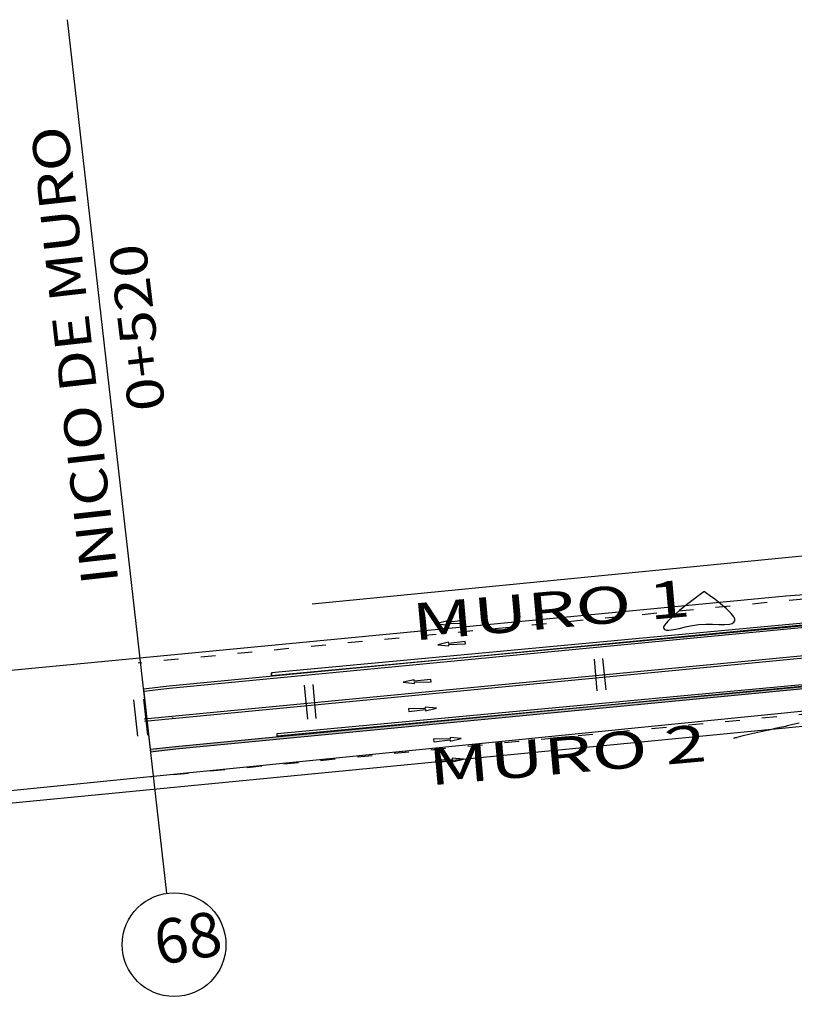
# Model space of a CAD drawing. Units: metres. Extents: x 258681 to 275242, y 8664333 to 8668537.
# Drawn here: x 259525 to 259651, y 8666575 to 8666735 of the extents above; entities that cross this region are included whole.
import ezdxf

# ---------------------------------------------------------------- set-up
doc = ezdxf.new("R2010")
doc.units = ezdxf.units.M
doc.set_wipeout_variables(frame=1)
doc.linetypes.add('ACAD_ISO03W100', pattern=[30, 12, -18])
for name, color, linetype in [('0 CASCO BD', 252, 'Continuous'), ('0 MURO NEW J', 2, 'Continuous'), ('0 MUROS PTES', 5, 'Continuous'), ('05_PERF', 7, 'Continuous'), ('C-ROAD-MARK', 212, 'Continuous'), ('COTAS', 1, 'Continuous'), ('EJES', 1, 'Continuous'), ('Sardinel Nuevo', 55, 'Continuous'), ('Señalizacion', 252, 'Continuous'), ('TEXTOS CALLES JR', 2, 'Continuous'), ('TOP_Veredas', 252, 'Continuous')]:
    doc.layers.add(name, color=color, linetype=linetype)
doc.layers.add('02_TIN Mn', color=7, linetype='Continuous', true_color=0x757500)
doc.layers.add('02_TIN My', color=7, linetype='Continuous', true_color=0xad5700)
doc.styles.add('ARIAL', font='arial.ttf', dxfattribs={"height": 0.25})
doc.styles.add('L140_E1-2000', font='romans.shx', dxfattribs={"height": 6.4})

# ---------------------------------------------------------------- blocks, each defined once
blk = doc.blocks.new('LOTES')
at = {"layer": 'TOP_Veredas'}
for points in [[(269692.27, 8666652.13), (269572.32, 8666640.4)], [(269447.31, 8666619.89), (269515.47, 8666628.92), (269649.2, 8666641.75), (269693.22, 8666644.85)], [(269618.6, 8666626.33), (269618.14, 8666631.45)], [(269619.47, 8666631.57), (269619.97, 8666626.46)], [(269446.17, 8666602.41), (269699.13, 8666627.76)], [(269570.99, 8666627.23), (269571.54, 8666621.69)], [(269572.97, 8666621.83), (269572.48, 8666627.36)], [(269701.02, 8666625.26), (269447.72, 8666600.7), (269447.53, 8666602.54)], [(269543.29, 8666624.84), (269543.91, 8666618.94)], [(269545.6, 8666619.11), (269544.95, 8666624.97)]]:
    blk.add_lwpolyline(points, dxfattribs=at)
blk = doc.blocks.new('LOTESS')
at = {"layer": 'TOP_Veredas', "linetype": 'Continuous'}
blk.add_blockref('LOTES', (0, 0), dxfattribs=at)
blk = doc.blocks.new('_1')
at = {"color": 250, "ltscale": 0.05}
blk.add_wipeout([(0.2625, 0.0203), (0.2617, 0.0292), (0.2608, 0.0359), (0.2595, 0.0445), (0.2577, 0.0541), (0.2563, 0.0603), (0.2548, 0.0663), (0.2525, 0.0746), (0.2499, 0.0829), (0.2474, 0.0902), (0.244, 0.0989), (0.2406, 0.107), (0.2367, 0.1153), (0.2313, 0.1257), (0.2268, 0.1338), (0.2231, 0.1399), (0.2187, 0.1466), (0.2144, 0.1528), (0.2107, 0.1579), (0.2043, 0.1661), (0.2004, 0.1708), (0.1951, 0.1768), (0.1913, 0.1809), (0.1831, 0.1892), (0.1733, 0.1983), (0.1605, 0.2088), (0.1513, 0.2155), (0.1425, 0.2214), (0.1302, 0.2289), (0.112, 0.2383), (0.1005, 0.2434), (0.0868, 0.2486), (0.0724, 0.2532), (0.0575, 0.257), (0.0455, 0.2594), (0.0362, 0.2608), (0.0238, 0.2622), (0.0132, 0.263), (-0.0056, 0.2633), (-0.0176, 0.2627), (-0.0262, 0.262), (-0.0353, 0.2609), (-0.046, 0.2593), (-0.0558, 0.2573), (-0.0736, 0.2528), (-0.0873, 0.2484), (-0.1066, 0.2408), (-0.1155, 0.2366), (-0.122, 0.2334), (-0.1355, 0.2258), (-0.1432, 0.221), (-0.1533, 0.2141), (-0.1676, 0.2031), (-0.1828, 0.1895), (-0.1915, 0.1807), (-0.1982, 0.1734), (-0.2084, 0.1609), (-0.2126, 0.1553), (-0.2187, 0.1466), (-0.2234, 0.1394), (-0.2274, 0.1327), (-0.2324, 0.1237), (-0.237, 0.1146), (-0.2431, 0.1012), (-0.2463, 0.0931), (-0.2496, 0.0837), (-0.2524, 0.075), (-0.2542, 0.0687), (-0.2574, 0.0555), (-0.2593, 0.0459), (-0.2607, 0.037), (-0.2619, 0.0267), (-0.2626, 0.0193), (-0.2632, 0.0078), (-0.2633, 0), (-0.263, -0.0122), (-0.2621, -0.0248), (-0.2611, -0.0338), (-0.2595, -0.0443), (-0.2575, -0.0547), (-0.2561, -0.0611), (-0.2543, -0.0681), (-0.2517, -0.0774), (-0.248, -0.0884), (-0.2455, -0.0951), (-0.242, -0.1037), (-0.2383, -0.112), (-0.2335, -0.1216), (-0.2289, -0.1301), (-0.2245, -0.1376), (-0.22, -0.1446), (-0.2153, -0.1515), (-0.2124, -0.1556), (-0.2086, -0.1606), (-0.2049, -0.1654), (-0.2013, -0.1697), (-0.1947, -0.1772), (-0.1898, -0.1824), (-0.1853, -0.187), (-0.1785, -0.1935), (-0.1729, -0.1985), (-0.1663, -0.2041), (-0.1608, -0.2085), (-0.1562, -0.2119), (-0.1513, -0.2155), (-0.1442, -0.2202), (-0.1391, -0.2235), (-0.1346, -0.2263), (-0.1292, -0.2294), (-0.1214, -0.2336), (-0.113, -0.2378), (-0.1079, -0.2401), (-0.1019, -0.2428), (-0.0943, -0.2458), (-0.0854, -0.249), (-0.0786, -0.2513), (-0.0715, -0.2534), (-0.0643, -0.2553), (-0.0567, -0.2571), (-0.0504, -0.2584), (-0.0427, -0.2598), (-0.0358, -0.2608), (-0.0282, -0.2617), (-0.0203, -0.2625), (-0.0136, -0.2629), (-0.0066, -0.2632), (0, -0.2633), (0.0082, -0.2631), (0.0105, -0.2631), (0.014, -0.2629), (0.0281, -0.2618), (0.0416, -0.26), (0.0532, -0.2578), (0.0642, -0.2553), (0.0742, -0.2526), (0.0829, -0.2499), (0.0911, -0.247), (0.1001, -0.2435), (0.1066, -0.2407), (0.115, -0.2368), (0.1227, -0.2329), (0.1293, -0.2293), (0.1346, -0.2262), (0.1412, -0.2222), (0.1504, -0.2161), (0.157, -0.2114), (0.1632, -0.2066), (0.1693, -0.2017), (0.1747, -0.197), (0.1797, -0.1924), (0.1851, -0.1872), (0.1908, -0.1814), (0.1982, -0.1733), (0.2046, -0.1657), (0.2093, -0.1598), (0.2143, -0.1529), (0.2182, -0.1473), (0.2219, -0.1417), (0.2255, -0.1359), (0.2301, -0.128), (0.2341, -0.1205), (0.2378, -0.1129), (0.2416, -0.1046), (0.2453, -0.0956), (0.249, -0.0855), (0.2514, -0.0781), (0.2545, -0.0675), (0.2567, -0.0584), (0.2585, -0.0499), (0.2598, -0.0426), (0.2614, -0.0317), (0.2625, -0.0202), (0.2631, -0.0088), (0.2633, 0), (0.2632, 0.0054), (0.263, 0.0133)], dxfattribs=at).dxf.layer = 'EJES'
at = {"layer": 'EJES', "ltscale": 0.05}
blk.add_circle((0, 0), 0.2633, dxfattribs=at)
at = {"layer": 'COTAS', "color": 7, "style": 'ARIAL'}
blk.add_attdef('1', (-0.0962, -0.09), '', height=0.225, dxfattribs=at)
blk = doc.blocks.new('TIN 023')
at = {"layer": '02_TIN Mn', "linetype": 'Continuous', "lineweight": -3, "elevation": 24.5}
blk.add_lwpolyline([(259640.92, 8666637.68), (259640.94, 8666637.77), (259640.92, 8666637.97), (259640.75, 8666638.33), (259640.32, 8666638.88), (259639.54, 8666639.65), (259638.62, 8666640.44), (259637.67, 8666641.17), (259636.84, 8666641.78), (259636.25, 8666642.2), (259636.02, 8666642.36), (259636, 8666642.44), (259635.76, 8666642.27), (259635.11, 8666641.79), (259634.18, 8666641.1), (259633.09, 8666640.25), (259631.96, 8666639.34), (259630.9, 8666638.43), (259630.03, 8666637.6), (259629.56, 8666637.04), (259629.37, 8666636.71), (259629.34, 8666636.54), (259629.36, 8666636.47), (259629.4, 8666636.4), (259629.51, 8666636.28), (259629.77, 8666636.17), (259630.23, 8666636.14), (259630.99, 8666636.24), (259631.91, 8666636.44), (259632.93, 8666636.68), (259634.01, 8666636.91), (259635.11, 8666637.08), (259636.22, 8666637.14), (259637.32, 8666637.12), (259638.35, 8666637.07), (259639.28, 8666637.05), (259640.05, 8666637.12), (259640.52, 8666637.26), (259640.77, 8666637.43), (259640.88, 8666637.59), (259640.92, 8666637.68)], close=True, dxfattribs=at)
at = {"layer": '02_TIN My', "linetype": 'Continuous', "lineweight": -3, "elevation": 25}
blk.add_lwpolyline([(259641.26, 8666618.68), (259641.24, 8666618.68), (259641.17, 8666618.67), (259641.05, 8666618.65), (259640.88, 8666618.63), (259640.78, 8666618.64), (259640.97, 8666618.71), (259641.52, 8666618.84), (259642.3, 8666619.04), (259643.23, 8666619.26), (259644.2, 8666619.49), (259645.13, 8666619.7), (259645.9, 8666619.88), (259646.71, 8666620.05), (259647.51, 8666620.23), (259648.26, 8666620.38), (259648.87, 8666620.5), (259649.22, 8666620.58), (259649.38, 8666620.61), (259649.43, 8666620.62), (259649.44, 8666620.62), (259649.44, 8666620.63), (259649.44, 8666620.66), (259649.45, 8666620.68), (259649.69, 8666620.73), (259650.37, 8666620.88), (259651.36, 8666621.1)], dxfattribs=at)

msp = doc.modelspace()

# ---------------------------------------------------------------- hatches: boundary and pattern name
at = {"layer": '0 MUROS PTES'}
h = msp.add_hatch(color=4, dxfattribs=at)
h.dxf.hatch_style = 1
h.paths.add_polyline_path([(259710.204, 8666632.213), (259710.166, 8666632.611), (259550.114, 8666617.223), (259546.016, 8666616.755), (259546.061, 8666616.358), (259550.156, 8666616.825)])

# ---------------------------------------------------------------- linework, layer by layer
at = {"layer": '0 MURO NEW J', "ltscale": 1.5}
for points in [[(259718.163, 8666643.475), (259565.675, 8666629.208)], [(259718.163, 8666643.475), (259565.675, 8666629.208)], [(259565.712, 8666628.81), (259565.675, 8666629.208), (259565.712, 8666628.81), (259718.201, 8666643.077)], [(259565.712, 8666628.81), (259565.675, 8666629.208), (259565.712, 8666628.81), (259718.201, 8666643.077)], [(259719.149, 8666633.222), (259566.634, 8666618.953), (259566.597, 8666619.352), (259719.11, 8666633.621)], [(259719.149, 8666633.222), (259566.634, 8666618.953), (259566.597, 8666619.352), (259719.11, 8666633.621)]]:
    msp.add_lwpolyline(points, dxfattribs=at)
at = {"layer": '0 MUROS PTES', "color": 1}
msp.add_line((259544.892, 8666626.591), (259546.061, 8666616.358), dxfattribs=at)
at = {"layer": '0 MUROS PTES'}
for points in [[(259709.219, 8666642.465), (259549.079, 8666627.069), (259544.892, 8666626.591)], [(259709.257, 8666642.067), (259549.12, 8666626.672), (259544.937, 8666626.194)], [(259710.166, 8666632.611), (259550.114, 8666617.223), (259546.016, 8666616.755)], [(259710.204, 8666632.213), (259550.156, 8666616.825), (259546.061, 8666616.358)]]:
    msp.add_lwpolyline(points, dxfattribs=at)
at = {"layer": 'C-ROAD-MARK', "color": 212, "linetype": 'Continuous', "lineweight": -3}
msp.add_circle((259549.617, 8666621.947), 0.015, dxfattribs=at)
at = {"layer": 'Sardinel Nuevo', "ltscale": 1.5}
for points in [[(259718.651, 8666638.399), (259545.017, 8666621.706)], [(259718.689, 8666638.001), (259545.061, 8666621.308)]]:
    msp.add_lwpolyline(points, dxfattribs=at)
at = {"layer": 'Señalizacion', "linetype": 'ACAD_ISO03W100', "ltscale": 0.2}
for points in [[(259717.837, 8666647.513), (259544.023, 8666630.803)], [(259719.396, 8666628.977), (259546.044, 8666612.311)]]:
    msp.add_lwpolyline(points, dxfattribs=at)
at = {"layer": 'Señalizacion'}
for points in [[(259592.354, 8666637.176), (259594.171, 8666637.006), (259594.155, 8666637.23), (259596.857, 8666637.299), (259596.828, 8666637.698), (259594.144, 8666637.38), (259594.128, 8666637.604)], [(259592.688, 8666633.788), (259594.505, 8666633.617), (259594.489, 8666633.842), (259597.191, 8666633.91), (259597.162, 8666634.309), (259594.478, 8666633.991), (259594.462, 8666634.216)], [(259587.093, 8666627.697), (259588.908, 8666627.501), (259588.895, 8666627.725), (259591.597, 8666627.756), (259591.574, 8666628.156), (259588.886, 8666627.875), (259588.873, 8666628.1)], [(259592.465, 8666623.491), (259590.648, 8666623.661), (259590.665, 8666623.437), (259587.963, 8666623.368), (259587.991, 8666622.969), (259590.675, 8666623.287), (259590.691, 8666623.063)], [(259596.504, 8666618.576), (259594.687, 8666618.739), (259594.704, 8666618.515), (259592.002, 8666618.435), (259592.032, 8666618.036), (259594.715, 8666618.365), (259594.732, 8666618.141)], [(259596.853, 8666615.189), (259595.035, 8666615.352), (259595.052, 8666615.128), (259592.351, 8666615.047), (259592.381, 8666614.649), (259595.064, 8666614.978), (259595.081, 8666614.754)]]:
    msp.add_lwpolyline(points, close=True, dxfattribs=at)

# ---------------------------------------------------------------- block references
at = {"layer": '0 CASCO BD'}
msp.add_blockref('LOTESS', (-10000, 0), dxfattribs=at)

# ---------------------------------------------------------------- texts
at = {"layer": 'TEXTOS CALLES JR', "color": 7, "style": 'L140_E1-2000'}
for s, rotation, width, p in [('INICIO DE MURO', 96.37505, 1.2, (259540.858, 8666643.913)), ('0+520', 96.88298, 1.2, (259548.476, 8666672.107)), ('MURO 1', 5.04053, 1.5, (259588.783, 8666634.46)), ('MURO 2', 5.04053, 1.5, (259591.423, 8666610.938))]:
    msp.add_text(s, height=6, rotation=rotation, dxfattribs=dict(at, width=width)).set_placement(p)

# ---------------------------------------------------------------- next in the draw order: block references
at = {"layer": '0 MUROS PTES', "xscale": 31.99999999999999, "yscale": 31.99999999999999, "zscale": 31.99999999999999, "rotation": 9.39336469384384}
msp.add_blockref('_1', (259549.872, 8666585.098), dxfattribs=at).add_auto_attribs({'1': '68'})

# ---------------------------------------------------------------- next in the draw order: linework, layer by layer
at = {"layer": '0 MUROS PTES', "color": 1}
msp.add_line((259532.496, 8666735.268), (259548.667, 8666593.464), dxfattribs=at)

# ---------------------------------------------------------------- next in the draw order: block references
at = {"layer": '05_PERF'}
msp.add_blockref('TIN 023', (0, 0), dxfattribs=at)

doc.saveas('drawing.dxf')
